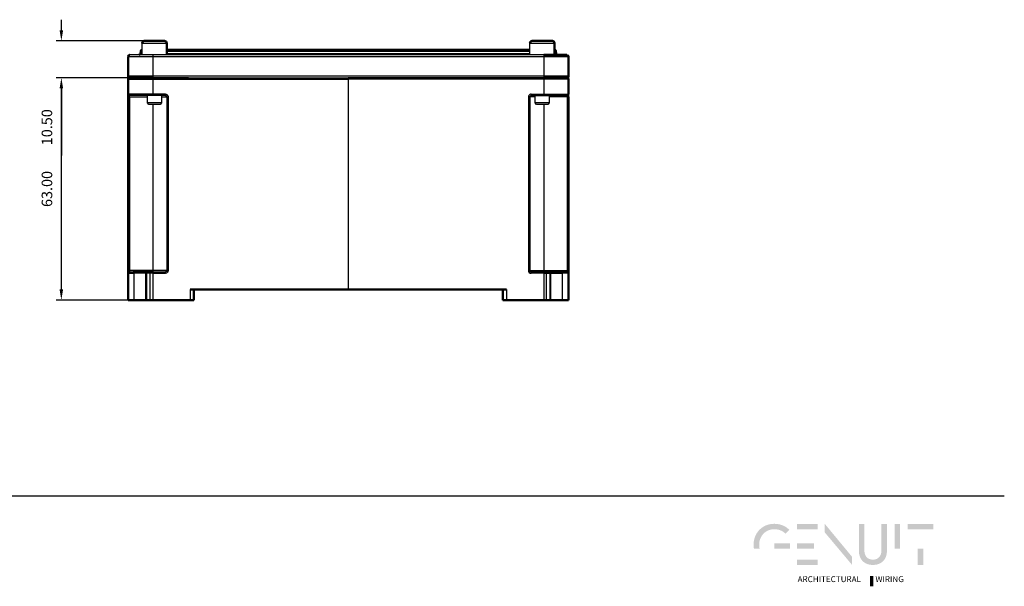
# Model space of a CAD drawing. Units: millimetres. Extents: x 391 to 2405, y -2465 to -2091.
# Drawn here: x 1400 to 1680, y -2459 to -2299 of the extents above; entities that cross this region are included whole.
import ezdxf

# ---------------------------------------------------------------- set-up
doc = ezdxf.new("R2010")
doc.units = ezdxf.units.MM
for name, color, linetype in [('Layer 01', 7, 'Continuous'), ('Make2D$Visible$Curves', 7, 'Continuous'), ('Make2D$Visible$Tangents', 7, 'Continuous'), ('Quote', 8, 'Continuous')]:
    doc.layers.add(name, color=color, linetype=linetype)
doc.layers.add('Make2D$Visible$SceneSilhouetteCurves', color=7, linetype='Continuous', lineweight=50)
doc.styles.add('Avenir Next Ultra Light-Light', font='txt')
doc.styles.add('Cerebri Sans Bold-Bold', font='txt')
doc.dimstyles.new('Arial Normale', dxfattribs={"dimscale": 3, "dimtxt": 1, "dimasz": 1, "dimexe": 0.5, "dimexo": 0.5, "dimgap": 0.85, "dimtad": 1, "dimtoh": 1, "dimzin": 1, "dimdsep": 46, "dimtxsty": 'Cerebri Sans Bold-Bold', "dimcen": 0.5, "dimazin": 1, "dimtfac": 1, "dimtdec": 4, "dimtix": 1, "dimtofl": 0, "dimtmove": 1, "dimatfit": 3, "dimfxl": 1, "dimtolj": 1, "dimtzin": 1, "dimarcsym": 0})

# ---------------------------------------------------------------- blocks, each defined once
blk = doc.blocks.new('*D9')
at = {"layer": 'Defpoints', "color": 0}
for p in [(1412.04, -2315.33), (1449.58, -2315.33), (1449.58, -2378.33)]:
    blk.add_point(p, dxfattribs=at)
at = {"layer": 'Quote', "color": 0, "lineweight": -2}
for p, q in [((1448.08, -2315.33), (1410.54, -2315.33)), ((1412.04, -2375.33), (1412.04, -2318.33)), ((1448.08, -2378.33), (1410.54, -2378.33))]:
    blk.add_line(p, q, dxfattribs=at)
at = {"layer": 'Quote', "color": 0}
for points in [[(1412.54, -2318.33), (1411.54, -2318.33), (1412.04, -2315.33)], [(1411.54, -2375.33), (1412.54, -2375.33), (1412.04, -2378.33)]]:
    blk.add_solid(points, dxfattribs=at)
at = {"layer": 'Quote', "color": 0, "insert": (1407.95, -2346.83), "char_height": 3, "attachment_point": 5, "rotation": 90, "style": 'Cerebri Sans Bold-Bold'}
blk.add_mtext('\\A1;63.00', dxfattribs=at)
blk = doc.blocks.new('*D10')
at = {"layer": 'Defpoints', "color": 0}
for p in [(1437.93, -2304.83), (1412.04, -2315.33), (1437.93, -2315.33)]:
    blk.add_point(p, dxfattribs=at)
at = {"layer": 'Quote', "color": 0, "lineweight": -2}
for p, q in [((1412.04, -2301.83), (1412.04, -2298.83)), ((1436.43, -2304.83), (1410.54, -2304.83)), ((1436.43, -2315.33), (1410.54, -2315.33)), ((1412.04, -2318.33), (1412.04, -2337.31))]:
    blk.add_line(p, q, dxfattribs=at)
at = {"layer": 'Quote', "color": 0}
for points in [[(1411.54, -2301.83), (1412.54, -2301.83), (1412.04, -2304.83)], [(1412.54, -2318.33), (1411.54, -2318.33), (1412.04, -2315.33)]]:
    blk.add_solid(points, dxfattribs=at)
at = {"layer": 'Quote', "color": 0, "insert": (1407.95, -2329.32), "char_height": 3, "attachment_point": 5, "rotation": 90, "style": 'Cerebri Sans Bold-Bold'}
blk.add_mtext('\\A1;10.50', dxfattribs=at)

msp = doc.modelspace()

# ---------------------------------------------------------------- hatches: boundary and pattern name
at = {"layer": 'Layer 01', "extrusion": (0, 0, -1)}
for points in [[(-1614.32, -2443.315), (-1614.444, -2443.317), (-1614.566, -2443.321), (-1614.686, -2443.328), (-1614.805, -2443.337), (-1614.923, -2443.35), (-1615.038, -2443.364), (-1615.153, -2443.382), (-1615.265, -2443.402), (-1615.377, -2443.425), (-1615.486, -2443.45), (-1615.594, -2443.477), (-1615.7, -2443.508), (-1615.805, -2443.54), (-1615.909, -2443.575), (-1616.01, -2443.613), (-1616.11, -2443.652), (-1616.209, -2443.695), (-1616.306, -2443.739), (-1616.401, -2443.786), (-1616.495, -2443.835), (-1616.587, -2443.886), (-1616.678, -2443.94), (-1616.767, -2443.996), (-1616.854, -2444.053), (-1616.94, -2444.113), (-1617.024, -2444.176), (-1617.106, -2444.24), (-1617.187, -2444.306), (-1617.267, -2444.374), (-1617.345, -2444.445), (-1617.421, -2444.517), (-1617.495, -2444.591), (-1618.542, -2443.477), (-1618.446, -2443.381), (-1618.347, -2443.286), (-1618.245, -2443.194), (-1618.141, -2443.104), (-1618.035, -2443.017), (-1617.926, -2442.932), (-1617.814, -2442.85), (-1617.7, -2442.771), (-1617.584, -2442.694), (-1617.466, -2442.62), (-1617.345, -2442.549), (-1617.221, -2442.48), (-1617.096, -2442.415), (-1616.968, -2442.352), (-1616.838, -2442.292), (-1616.705, -2442.236), (-1616.571, -2442.182), (-1616.434, -2442.131), (-1616.295, -2442.084), (-1616.154, -2442.04), (-1616.011, -2441.999), (-1615.866, -2441.961), (-1615.718, -2441.927), (-1615.569, -2441.896), (-1615.418, -2441.869), (-1615.264, -2441.845), (-1615.109, -2441.824), (-1614.952, -2441.808), (-1614.793, -2441.795), (-1614.632, -2441.785), (-1614.469, -2441.779), (-1614.304, -2441.777), (-1614.138, -2441.779), (-1613.973, -2441.785), (-1613.811, -2441.795), (-1613.65, -2441.809), (-1613.492, -2441.827), (-1613.335, -2441.848), (-1613.18, -2441.873), (-1613.027, -2441.902), (-1612.877, -2441.934), (-1612.728, -2441.97), (-1612.581, -2442.009), (-1612.437, -2442.052), (-1612.295, -2442.098), (-1612.155, -2442.148), (-1612.017, -2442.2), (-1611.881, -2442.256), (-1611.747, -2442.316), (-1611.616, -2442.378), (-1611.487, -2442.443), (-1611.36, -2442.512), (-1611.236, -2442.583), (-1611.114, -2442.657), (-1610.994, -2442.734), (-1610.877, -2442.814), (-1610.762, -2442.897), (-1610.65, -2442.982), (-1610.54, -2443.07), (-1610.433, -2443.161), (-1610.328, -2443.254), (-1610.225, -2443.35), (-1610.126, -2443.448), (-1610.028, -2443.548), (-1609.934, -2443.651), (-1609.842, -2443.756), (-1609.753, -2443.863), (-1609.666, -2443.973), (-1609.582, -2444.084), (-1609.501, -2444.198), (-1609.423, -2444.314), (-1609.347, -2444.431), (-1609.274, -2444.551), (-1609.204, -2444.672), (-1609.137, -2444.795), (-1609.073, -2444.92), (-1609.011, -2445.046), (-1608.953, -2445.175), (-1608.897, -2445.304), (-1608.845, -2445.436), (-1608.795, -2445.568), (-1608.749, -2445.702), (-1608.705, -2445.838), (-1608.665, -2445.975), (-1608.628, -2446.113), (-1608.594, -2446.252), (-1608.563, -2446.393), (-1608.535, -2446.534), (-1608.51, -2446.677), (-1608.489, -2446.821), (-1608.47, -2446.965), (-1608.455, -2447.111), (-1608.444, -2447.257), (-1608.435, -2447.404), (-1608.43, -2447.552), (-1608.429, -2447.701), (-1608.43, -2447.846), (-1608.435, -2447.99), (-1608.443, -2448.134), (-1608.454, -2448.277), (-1608.469, -2448.42), (-1608.486, -2448.561), (-1608.507, -2448.702), (-1608.53, -2448.842), (-1610.156, -2448.842), (-1610.124, -2448.704), (-1610.095, -2448.565), (-1610.071, -2448.424), (-1610.051, -2448.281), (-1610.036, -2448.138), (-1610.025, -2447.993), (-1610.018, -2447.847), (-1610.016, -2447.701), (-1610.017, -2447.589), (-1610.021, -2447.478), (-1610.027, -2447.367), (-1610.036, -2447.258), (-1610.047, -2447.149), (-1610.061, -2447.04), (-1610.077, -2446.933), (-1610.096, -2446.826), (-1610.117, -2446.72), (-1610.14, -2446.616), (-1610.166, -2446.512), (-1610.194, -2446.409), (-1610.225, -2446.307), (-1610.257, -2446.206), (-1610.292, -2446.106), (-1610.329, -2446.007), (-1610.369, -2445.91), (-1610.41, -2445.814), (-1610.454, -2445.719), (-1610.5, -2445.625), (-1610.548, -2445.532), (-1610.598, -2445.441), (-1610.65, -2445.351), (-1610.705, -2445.263), (-1610.761, -2445.176), (-1610.819, -2445.091), (-1610.88, -2445.007), (-1610.942, -2444.925), (-1611.006, -2444.844), (-1611.073, -2444.765), (-1611.141, -2444.688), (-1611.211, -2444.612), (-1611.283, -2444.538), (-1611.357, -2444.466), (-1611.432, -2444.396), (-1611.51, -2444.327), (-1611.589, -2444.261), (-1611.67, -2444.196), (-1611.752, -2444.134), (-1611.837, -2444.073), (-1611.923, -2444.014), (-1612.01, -2443.958), (-1612.1, -2443.904), (-1612.191, -2443.851), (-1612.284, -2443.801), (-1612.378, -2443.753), (-1612.474, -2443.708), (-1612.571, -2443.665), (-1612.67, -2443.624), (-1612.77, -2443.585), (-1612.872, -2443.549), (-1612.975, -2443.515), (-1613.08, -2443.484), (-1613.186, -2443.456), (-1613.294, -2443.429), (-1613.403, -2443.406), (-1613.513, -2443.385), (-1613.624, -2443.367), (-1613.737, -2443.351), (-1613.851, -2443.338), (-1613.967, -2443.328), (-1614.083, -2443.321), (-1614.201, -2443.317)], [(-1636.347, -2451.109), (-1636.347, -2453.402), (-1628.606, -2444.19), (-1628.606, -2441.766)], [(-1638.304, -2449.393), (-1638.304, -2441.8), (-1639.858, -2441.8), (-1639.858, -2449.213), (-1639.861, -2449.378), (-1639.865, -2449.458), (-1639.869, -2449.537), (-1639.876, -2449.615), (-1639.883, -2449.692), (-1639.892, -2449.767), (-1639.903, -2449.842), (-1639.914, -2449.915), (-1639.927, -2449.986), (-1639.941, -2450.057), (-1639.957, -2450.126), (-1639.974, -2450.194), (-1639.992, -2450.26), (-1640.011, -2450.326), (-1640.032, -2450.39), (-1640.054, -2450.452), (-1640.077, -2450.514), (-1640.101, -2450.574), (-1640.127, -2450.633), (-1640.153, -2450.691), (-1640.181, -2450.747), (-1640.21, -2450.802), (-1640.241, -2450.856), (-1640.272, -2450.909), (-1640.304, -2450.96), (-1640.338, -2451.01), (-1640.373, -2451.058), (-1640.409, -2451.106), (-1640.446, -2451.152), (-1640.484, -2451.196), (-1640.523, -2451.24), (-1640.563, -2451.282), (-1640.605, -2451.323), (-1640.647, -2451.362), (-1640.69, -2451.401), (-1640.735, -2451.437), (-1640.78, -2451.473), (-1640.826, -2451.507), (-1640.874, -2451.54), (-1640.922, -2451.572), (-1640.971, -2451.602), (-1641.022, -2451.631), (-1641.073, -2451.659), (-1641.125, -2451.685), (-1641.178, -2451.71), (-1641.232, -2451.733), (-1641.287, -2451.756), (-1641.343, -2451.777), (-1641.4, -2451.796), (-1641.457, -2451.815), (-1641.516, -2451.832), (-1641.575, -2451.847), (-1641.635, -2451.861), (-1641.696, -2451.874), (-1641.758, -2451.886), (-1641.82, -2451.896), (-1641.883, -2451.905), (-1641.948, -2451.912), (-1642.012, -2451.919), (-1642.078, -2451.923), (-1642.144, -2451.927), (-1642.212, -2451.929), (-1642.279, -2451.929), (-1642.348, -2451.929), (-1642.416, -2451.927), (-1642.483, -2451.923), (-1642.55, -2451.919), (-1642.615, -2451.912), (-1642.68, -2451.905), (-1642.744, -2451.896), (-1642.807, -2451.886), (-1642.869, -2451.874), (-1642.93, -2451.861), (-1642.991, -2451.847), (-1643.05, -2451.832), (-1643.109, -2451.815), (-1643.167, -2451.796), (-1643.224, -2451.777), (-1643.28, -2451.756), (-1643.335, -2451.733), (-1643.389, -2451.71), (-1643.442, -2451.685), (-1643.494, -2451.659), (-1643.546, -2451.631), (-1643.596, -2451.602), (-1643.645, -2451.572), (-1643.694, -2451.54), (-1643.741, -2451.507), (-1643.787, -2451.473), (-1643.833, -2451.437), (-1643.877, -2451.401), (-1643.92, -2451.362), (-1643.962, -2451.323), (-1644.003, -2451.282), (-1644.043, -2451.24), (-1644.082, -2451.196), (-1644.12, -2451.152), (-1644.157, -2451.106), (-1644.193, -2451.058), (-1644.227, -2451.01), (-1644.261, -2450.96), (-1644.293, -2450.909), (-1644.324, -2450.856), (-1644.354, -2450.802), (-1644.383, -2450.747), (-1644.411, -2450.691), (-1644.437, -2450.633), (-1644.462, -2450.574), (-1644.486, -2450.514), (-1644.509, -2450.452), (-1644.531, -2450.39), (-1644.551, -2450.326), (-1644.57, -2450.26), (-1644.588, -2450.194), (-1644.605, -2450.126), (-1644.62, -2450.057), (-1644.634, -2449.986), (-1644.647, -2449.915), (-1644.659, -2449.842), (-1644.669, -2449.767), (-1644.678, -2449.692), (-1644.685, -2449.615), (-1644.691, -2449.537), (-1644.696, -2449.458), (-1644.699, -2449.378), (-1644.702, -2449.213), (-1644.702, -2441.8), (-1646.257, -2441.8), (-1646.257, -2449.393), (-1646.256, -2449.506), (-1646.253, -2449.617), (-1646.247, -2449.728), (-1646.24, -2449.837), (-1646.23, -2449.945), (-1646.218, -2450.052), (-1646.204, -2450.158), (-1646.188, -2450.262), (-1646.17, -2450.365), (-1646.15, -2450.466), (-1646.127, -2450.566), (-1646.103, -2450.665), (-1646.077, -2450.762), (-1646.048, -2450.858), (-1646.018, -2450.953), (-1645.985, -2451.046), (-1645.951, -2451.138), (-1645.914, -2451.228), (-1645.876, -2451.316), (-1645.836, -2451.403), (-1645.793, -2451.489), (-1645.749, -2451.573), (-1645.703, -2451.655), (-1645.654, -2451.736), (-1645.604, -2451.815), (-1645.552, -2451.892), (-1645.499, -2451.968), (-1645.443, -2452.042), (-1645.385, -2452.115), (-1645.326, -2452.186), (-1645.264, -2452.255), (-1645.201, -2452.322), (-1645.136, -2452.387), (-1645.069, -2452.451), (-1645.001, -2452.513), (-1644.931, -2452.573), (-1644.858, -2452.631), (-1644.784, -2452.687), (-1644.709, -2452.742), (-1644.631, -2452.794), (-1644.552, -2452.845), (-1644.471, -2452.894), (-1644.389, -2452.94), (-1644.304, -2452.985), (-1644.219, -2453.028), (-1644.131, -2453.068), (-1644.042, -2453.107), (-1643.951, -2453.144), (-1643.858, -2453.178), (-1643.764, -2453.211), (-1643.668, -2453.241), (-1643.57, -2453.269), (-1643.471, -2453.295), (-1643.371, -2453.319), (-1643.269, -2453.341), (-1643.165, -2453.36), (-1643.059, -2453.377), (-1642.952, -2453.393), (-1642.844, -2453.405), (-1642.734, -2453.416), (-1642.623, -2453.424), (-1642.51, -2453.43), (-1642.395, -2453.433), (-1642.279, -2453.435), (-1642.164, -2453.433), (-1642.049, -2453.43), (-1641.936, -2453.424), (-1641.825, -2453.416), (-1641.715, -2453.405), (-1641.607, -2453.393), (-1641.5, -2453.377), (-1641.395, -2453.36), (-1641.291, -2453.341), (-1641.189, -2453.319), (-1641.088, -2453.295), (-1640.989, -2453.269), (-1640.892, -2453.241), (-1640.796, -2453.211), (-1640.702, -2453.178), (-1640.61, -2453.144), (-1640.519, -2453.107), (-1640.429, -2453.068), (-1640.342, -2453.028), (-1640.256, -2452.985), (-1640.172, -2452.94), (-1640.089, -2452.894), (-1640.008, -2452.845), (-1639.929, -2452.794), (-1639.852, -2452.742), (-1639.776, -2452.687), (-1639.702, -2452.631), (-1639.63, -2452.573), (-1639.56, -2452.513), (-1639.491, -2452.451), (-1639.424, -2452.387), (-1639.359, -2452.322), (-1639.296, -2452.255), (-1639.235, -2452.186), (-1639.176, -2452.115), (-1639.118, -2452.042), (-1639.062, -2451.968), (-1639.008, -2451.892), (-1638.956, -2451.815), (-1638.906, -2451.736), (-1638.858, -2451.655), (-1638.812, -2451.573), (-1638.768, -2451.489), (-1638.725, -2451.403), (-1638.685, -2451.316), (-1638.647, -2451.228), (-1638.61, -2451.138), (-1638.576, -2451.046), (-1638.543, -2450.953), (-1638.513, -2450.858), (-1638.484, -2450.762), (-1638.458, -2450.665), (-1638.434, -2450.566), (-1638.411, -2450.466), (-1638.391, -2450.365), (-1638.373, -2450.262), (-1638.357, -2450.158), (-1638.343, -2450.052), (-1638.331, -2449.945), (-1638.321, -2449.837), (-1638.314, -2449.728), (-1638.308, -2449.617), (-1638.305, -2449.506)], [(-1648.412, -2441.8), (-1649.966, -2441.8), (-1649.966, -2448.83), (-1648.412, -2448.83)], [(-1659.403, -2443.322), (-1652.121, -2443.322), (-1652.121, -2441.8), (-1659.403, -2441.8)], [(-1614.272, -2448.842), (-1618.772, -2448.842), (-1618.772, -2447.341), (-1614.272, -2447.341)], [(-1654.984, -2448.83), (-1656.539, -2448.83), (-1656.539, -2453.452), (-1654.984, -2453.452)], [(-1641.442, -2456.61), (-1642.412, -2456.61), (-1642.412, -2459.493), (-1641.442, -2459.493)]]:
    msp.add_hatch(color=28, dxfattribs=at).paths.add_polyline_path(points, flags=0)
at = {"layer": 'Layer 01'}
for points in [[(1620.728, -2443.322), (1626.648, -2443.322), (1626.648, -2441.8), (1620.728, -2441.8)], [(1620.728, -2448.842), (1625.568, -2448.842), (1625.568, -2447.353), (1620.728, -2447.353)], [(1620.728, -2453.429), (1626.648, -2453.429), (1626.648, -2451.923), (1620.728, -2451.923)]]:
    msp.add_hatch(color=28, dxfattribs=at).paths.add_polyline_path(points, flags=0)

# ---------------------------------------------------------------- linework, layer by layer
msp.add_line((1120.886, -2433.872, 412.139), (1679.559, -2433.872, 412.139), dxfattribs=at)
at = {"layer": 'Make2D$Visible$Curves', "color": 7, "lineweight": -3}
for p, q in [((1434.956, -2308.833), (1434.956, -2305.533)), ((1544.956, -2308.833), (1544.956, -2305.533)), ((1437.956, -2308.833), (1431.456, -2308.833)), ((1548.956, -2308.833), (1437.956, -2308.833)), ((1441.956, -2307.789), (1449.977, -2307.789)), ((1536.935, -2307.789), (1544.956, -2307.789)), ((1437.957, -2315.333), (1493.457, -2315.333)), ((1437.957, -2315.733), (1437.957, -2315.333)), ((1548.957, -2315.333), (1493.457, -2315.333)), ((1493.457, -2315.733), (1493.457, -2315.333)), ((1548.957, -2315.733), (1548.957, -2315.333)), ((1430.957, -2315.733), (1437.957, -2315.733)), ((1437.957, -2315.733), (1493.457, -2315.733)), ((1437.957, -2315.733), (1437.957, -2319.933)), ((1548.957, -2315.733), (1493.457, -2315.733)), ((1493.457, -2315.733), (1493.457, -2375.333)), ((1555.957, -2315.733), (1548.957, -2315.733)), ((1548.957, -2315.733), (1548.957, -2319.933)), ((1437.957, -2319.933), (1430.957, -2319.933)), ((1430.957, -2320.733), (1431.357, -2320.733)), ((1437.957, -2320.333), (1431.357, -2320.333)), ((1431.357, -2320.733), (1431.357, -2320.333)), ((1431.357, -2320.733), (1436.456, -2320.733)), ((1431.357, -2320.733), (1431.357, -2369.933)), ((1436.456, -2322.433), (1436.456, -2320.333)), ((1441.557, -2319.933), (1437.957, -2319.933)), ((1437.957, -2320.333), (1437.957, -2319.933)), ((1441.557, -2320.333), (1437.957, -2320.333)), ((1440.456, -2320.333), (1440.456, -2322.433)), ((1440.456, -2320.733), (1441.957, -2320.733)), ((1441.557, -2319.933), (1441.557, -2320.333)), ((1441.957, -2320.733), (1442.357, -2320.733)), ((1441.957, -2320.733), (1441.957, -2369.933)), ((1442.357, -2320.733), (1442.357, -2369.933)), ((1544.957, -2320.733), (1544.557, -2320.733)), ((1544.557, -2320.733), (1544.557, -2369.933)), ((1546.456, -2320.733), (1544.957, -2320.733)), ((1544.957, -2320.733), (1544.957, -2369.933)), ((1545.357, -2319.933), (1548.957, -2319.933)), ((1545.357, -2319.933), (1545.357, -2320.333)), ((1545.357, -2320.333), (1548.957, -2320.333)), ((1546.456, -2322.433), (1546.456, -2320.333)), ((1548.957, -2319.933), (1555.957, -2319.933)), ((1548.957, -2320.333), (1548.957, -2319.933)), ((1548.957, -2320.333), (1555.557, -2320.333)), ((1550.456, -2320.333), (1550.456, -2322.433)), ((1555.557, -2320.733), (1550.456, -2320.733)), ((1555.557, -2320.733), (1555.557, -2320.333)), ((1555.557, -2320.733), (1555.557, -2369.933)), ((1555.957, -2320.733), (1555.557, -2320.733)), ((1555.957, -2319.933), (1555.957, -2320.733)), ((1440.456, -2322.433), (1436.456, -2322.433)), ((1436.856, -2322.833), (1436.456, -2322.433)), ((1440.056, -2322.833), (1436.856, -2322.833)), ((1437.957, -2322.833), (1437.957, -2369.933)), ((1440.456, -2322.433), (1440.056, -2322.833)), ((1546.856, -2322.833), (1546.456, -2322.433)), ((1548.456, -2322.433), (1546.456, -2322.433)), ((1548.456, -2322.833), (1546.856, -2322.833)), ((1550.456, -2322.433), (1548.456, -2322.433)), ((1550.056, -2322.833), (1548.456, -2322.833)), ((1548.957, -2322.832), (1548.957, -2369.933)), ((1550.456, -2322.433), (1550.056, -2322.833)), ((1431.357, -2369.933), (1430.957, -2369.933)), ((1430.957, -2370.733), (1432.664, -2370.733)), ((1437.957, -2369.933), (1431.357, -2369.933)), ((1431.357, -2369.933), (1431.357, -2370.333)), ((1431.357, -2370.333), (1432.381, -2370.333)), ((1435.729, -2370.333), (1432.381, -2370.333)), ((1432.664, -2378.333), (1432.664, -2370.733)), ((1436.012, -2370.733), (1432.664, -2370.733)), ((1436.66, -2370.333), (1435.729, -2370.333)), ((1436.012, -2378.333), (1436.012, -2370.733)), ((1436.26, -2370.733), (1436.012, -2370.733)), ((1437.26, -2370.733), (1436.26, -2370.733)), ((1436.26, -2378.333), (1436.26, -2370.733)), ((1437.26, -2370.333), (1436.66, -2370.333)), ((1437.26, -2370.333), (1437.26, -2370.733)), ((1437.957, -2370.333), (1437.26, -2370.333)), ((1437.26, -2378.333), (1437.26, -2370.733)), ((1437.957, -2370.733), (1437.26, -2370.733)), ((1441.957, -2369.933), (1437.957, -2369.933)), ((1437.957, -2369.933), (1437.957, -2370.333)), ((1437.957, -2370.333), (1441.557, -2370.333)), ((1437.957, -2370.333), (1437.957, -2370.733)), ((1437.957, -2370.733), (1441.557, -2370.733)), ((1437.957, -2370.733), (1437.957, -2378.333)), ((1441.557, -2370.733), (1441.557, -2370.333)), ((1442.357, -2369.933), (1441.957, -2369.933)), ((1544.557, -2369.933), (1544.957, -2369.933)), ((1544.957, -2369.933), (1548.957, -2369.933)), ((1548.957, -2370.333), (1545.357, -2370.333)), ((1545.357, -2370.733), (1545.357, -2370.333)), ((1548.957, -2370.733), (1545.357, -2370.733)), ((1548.957, -2369.933), (1555.557, -2369.933)), ((1548.957, -2369.933), (1548.957, -2370.333)), ((1548.957, -2370.333), (1548.957, -2370.733)), ((1548.957, -2370.333), (1549.653, -2370.333)), ((1548.957, -2370.733), (1548.957, -2378.333)), ((1548.957, -2370.733), (1549.653, -2370.733)), ((1549.653, -2370.333), (1550.253, -2370.333)), ((1549.653, -2370.333), (1549.653, -2370.733)), ((1549.653, -2378.333), (1549.653, -2370.733)), ((1549.653, -2370.733), (1550.653, -2370.733)), ((1550.253, -2370.333), (1551.184, -2370.333)), ((1550.653, -2370.733), (1550.901, -2370.733)), ((1550.653, -2370.733), (1550.653, -2378.333)), ((1550.901, -2378.333), (1550.901, -2370.733)), ((1550.901, -2370.733), (1554.249, -2370.733)), ((1551.184, -2370.333), (1554.532, -2370.333)), ((1554.249, -2378.333), (1554.249, -2370.733)), ((1555.957, -2370.733), (1554.249, -2370.733)), ((1555.557, -2370.333), (1554.532, -2370.333)), ((1555.557, -2369.933), (1555.957, -2369.933)), ((1555.557, -2369.933), (1555.557, -2370.333)), ((1448.584, -2375.333), (1448.584, -2378.333)), ((1538.329, -2375.333), (1538.329, -2378.333))]:
    msp.add_line(p, q, dxfattribs=at)
at = {"layer": 'Make2D$Visible$Curves', "color": 7}
for p, q in [((1435.572, -2304.838), (1435.656, -2304.833)), ((1435.656, -2304.833), (1441.256, -2304.833)), ((1441.956, -2305.533), (1441.956, -2308.833)), ((1441.956, -2305.533), (1441.957, -2305.533)), ((1545.656, -2304.833), (1548.456, -2304.833)), ((1548.456, -2304.833), (1551.256, -2304.833)), ((1551.956, -2305.533), (1551.956, -2308.833)), ((1551.956, -2305.533), (1551.957, -2305.533)), ((1430.956, -2309.333), (1430.956, -2314.833)), ((1434.496, -2308.376), (1434.547, -2307.789)), ((1441.956, -2307.333), (1544.956, -2307.333)), ((1555.456, -2308.833), (1548.956, -2308.833)), ((1552.364, -2307.789), (1552.416, -2308.376)), ((1555.956, -2309.333), (1555.956, -2314.833)), ((1431.357, -2315.333), (1437.957, -2315.333)), ((1555.557, -2315.333), (1548.957, -2315.333)), ((1430.957, -2315.733), (1430.957, -2319.933)), ((1555.957, -2315.733), (1555.957, -2319.933)), ((1430.957, -2320.733), (1430.957, -2319.933)), ((1430.957, -2320.733), (1430.957, -2369.933)), ((1555.957, -2320.733), (1555.957, -2369.933)), ((1430.957, -2369.933), (1430.957, -2370.733)), ((1430.957, -2378.333), (1430.957, -2370.733)), ((1555.957, -2369.933), (1555.957, -2370.733)), ((1555.957, -2378.333), (1555.957, -2370.733)), ((1493.457, -2375.333), (1448.584, -2375.333)), ((1449.584, -2375.333), (1449.584, -2378.333)), ((1493.457, -2375.333), (1538.329, -2375.333)), ((1537.329, -2378.333), (1537.329, -2375.333)), ((1430.957, -2378.333), (1432.664, -2378.333)), ((1432.664, -2378.333), (1436.012, -2378.333)), ((1436.012, -2378.333), (1436.26, -2378.333)), ((1436.26, -2378.333), (1437.26, -2378.333)), ((1437.26, -2378.333), (1437.957, -2378.333)), ((1437.957, -2378.333), (1448.584, -2378.333)), ((1448.584, -2378.333), (1449.584, -2378.333)), ((1538.329, -2378.333), (1537.329, -2378.333)), ((1548.957, -2378.333), (1538.329, -2378.333)), ((1549.653, -2378.333), (1548.957, -2378.333)), ((1550.653, -2378.333), (1549.653, -2378.333)), ((1550.901, -2378.333), (1550.653, -2378.333)), ((1554.249, -2378.333), (1550.901, -2378.333)), ((1555.957, -2378.333), (1554.249, -2378.333))]:
    msp.add_line(p, q, dxfattribs=at)
at = {"layer": 'Make2D$Visible$Curves', "color": 7, "extrusion": (0, 0, -1)}
for centre, radius, start, end in [((-1435.657, -2305.534), 0.701, 0.09761, 82.98955), ((-1435.657, -2305.533), 0.7, 0.00017, 46.97609), ((-1441.256, -2305.533), 0.7, 89.99905, 179.99909), ((-1441.257, -2305.533), 0.7, 89.99905, 179.99909), ((-1545.656, -2305.533), 0.7, 0.00091, 90.00095), ((-1551.256, -2305.533), 0.7, 89.99906, 179.94967), ((-1551.257, -2305.533), 0.7, 100.48404, 180), ((-1431.456, -2309.333), 0.5, 14.12659, 60.77916), ((-1431.456, -2309.333), 0.5, 63, 75.87417), ((-1431.456, -2309.333), 0.5, 75.87417, 90), ((-1433.998, -2308.333), 0.5, 185, 270), ((-1551.866, -2307.833), 0.5, 100.29953, 175), ((-1555.456, -2309.333), 0.5, 111.59811, 179.99998), ((-1431.456, -2314.833), 0.5, 291.59811, 359.99998), ((-1431.357, -2315.733), 0.4, 360, 75.87426), ((-1431.357, -2315.733), 0.4, 75.87417, 90), ((-1431.456, -2314.833), 0.5, 270, 291.59816), ((-1555.456, -2314.833), 0.5, 180, 255.87424), ((-1555.557, -2315.733), 0.4, 111.59809, 179.99997), ((-1431.357, -2319.933), 0.4, 359.91386, 0), ((-1431.357, -2319.933), 0.4, 270, 291.59816)]:
    msp.add_arc(centre, radius, start, end, dxfattribs=at)
at = {"layer": 'Make2D$Visible$Curves', "color": 7, "lineweight": -3, "extrusion": (0, 0, -1)}
for centre, radius, start, end in [((-1545.657, -2305.533), 0.7, 359.99924, 63.00168), ((-1431.456, -2309.333), 0.5, 360, 75.87424), ((-1431.357, -2319.933), 0.4, 291.59809, 359.91384), ((-1441.556, -2320.733), 0.8, 90.01703, 152.99737), ((-1441.557, -2320.733), 0.4, 90, 180), ((-1441.565, -2320.731), 0.792, 152.81505, 180.1079), ((-1555.557, -2319.933), 0.4, 180, 255.87426), ((-1435.658, -2370.683), 0.357, 101.42175, 188.04947), ((-1436.66, -2370.733), 0.4, 359.99334, 89.99317), ((-1441.557, -2369.933), 0.799, 179.96056, 270.03944), ((-1441.557, -2369.933), 0.4, 180, 270), ((-1550.253, -2370.733), 0.4, 90.00683, 180.00666), ((-1554.668, -2370.706), 0.419, 356.3617, 56.47819), ((-1554.533, -2370.543), 0.21, 62.53539, 89.71679), ((-1555.557, -2370.733), 0.4, 90, 180)]:
    msp.add_arc(centre, radius, start, end, dxfattribs=at)
at = {"layer": 'Make2D$Visible$Curves', "color": 7}
for centre, radius, start, end in [((1435.045, -2307.833), 0.5, 100.24625, 175), ((1552.914, -2308.333), 0.5, 184.99996, 270.00004), ((1555.557, -2315.733), 0.4, 68.40184, 90), ((1555.557, -2319.933), 0.4, 270, 284.16331)]:
    msp.add_arc(centre, radius, start, end, dxfattribs=at)
at = {"layer": 'Make2D$Visible$Curves', "color": 7, "lineweight": -3}
for centre, radius, start, end in [((1555.456, -2309.333), 0.5, 68.40184, 90), ((1555.456, -2314.833), 0.5, 270, 284.12583), ((1545.357, -2320.733), 0.8, 117.02818, 179.97343), ((1545.357, -2320.733), 0.4, 117, 180), ((1545.355, -2320.726), 0.793, 89.90875, 117.17598), ((1545.357, -2320.733), 0.4, 90, 117), ((1431.357, -2370.733), 0.4, 90, 180), ((1432.31, -2370.683), 0.357, 351.95053, 78.57825), ((1545.356, -2369.933), 0.799, 179.96056, 270.03944), ((1545.357, -2369.933), 0.4, 180, 270), ((1551.255, -2370.683), 0.357, 101.42175, 188.04947)]:
    msp.add_arc(centre, radius, start, end, dxfattribs=at)
at = {"layer": 'Make2D$Visible$SceneSilhouetteCurves', "color": 7}
for p, q in [((1435.572, -2304.838), (1435.656, -2304.833)), ((1435.656, -2304.833), (1441.256, -2304.833)), ((1441.956, -2305.533), (1441.956, -2308.833)), ((1441.956, -2305.533), (1441.957, -2305.533)), ((1545.656, -2304.833), (1548.456, -2304.833)), ((1548.456, -2304.833), (1551.256, -2304.833)), ((1551.956, -2305.533), (1551.956, -2308.833)), ((1551.956, -2305.533), (1551.957, -2305.533)), ((1430.956, -2309.333), (1430.956, -2314.833)), ((1434.496, -2308.376), (1434.547, -2307.789)), ((1441.956, -2307.333), (1544.956, -2307.333)), ((1555.456, -2308.833), (1548.956, -2308.833)), ((1552.364, -2307.789), (1552.416, -2308.376)), ((1555.956, -2309.333), (1555.956, -2314.833)), ((1431.357, -2315.333), (1437.957, -2315.333)), ((1555.557, -2315.333), (1548.957, -2315.333)), ((1430.957, -2315.733), (1430.957, -2319.933)), ((1555.957, -2315.733), (1555.957, -2319.933)), ((1430.957, -2320.733), (1430.957, -2319.933)), ((1430.957, -2320.733), (1430.957, -2369.933)), ((1555.957, -2320.733), (1555.957, -2369.933)), ((1430.957, -2369.933), (1430.957, -2370.733)), ((1430.957, -2378.333), (1430.957, -2370.733)), ((1555.957, -2369.933), (1555.957, -2370.733)), ((1555.957, -2378.333), (1555.957, -2370.733)), ((1493.457, -2375.333), (1448.584, -2375.333)), ((1449.584, -2375.333), (1449.584, -2378.333)), ((1493.457, -2375.333), (1538.329, -2375.333)), ((1537.329, -2378.333), (1537.329, -2375.333)), ((1430.957, -2378.333), (1432.664, -2378.333)), ((1432.664, -2378.333), (1436.012, -2378.333)), ((1436.012, -2378.333), (1436.26, -2378.333)), ((1436.26, -2378.333), (1437.26, -2378.333)), ((1437.26, -2378.333), (1437.957, -2378.333)), ((1437.957, -2378.333), (1448.584, -2378.333)), ((1448.584, -2378.333), (1449.584, -2378.333)), ((1538.329, -2378.333), (1537.329, -2378.333)), ((1548.957, -2378.333), (1538.329, -2378.333)), ((1549.653, -2378.333), (1548.957, -2378.333)), ((1550.653, -2378.333), (1549.653, -2378.333)), ((1550.901, -2378.333), (1550.653, -2378.333)), ((1554.249, -2378.333), (1550.901, -2378.333)), ((1555.957, -2378.333), (1554.249, -2378.333))]:
    msp.add_line(p, q, dxfattribs=at)
at = {"layer": 'Make2D$Visible$SceneSilhouetteCurves', "color": 7, "extrusion": (0, 0, -1)}
for centre, radius, start, end in [((-1435.657, -2305.534), 0.701, 0.09761, 82.98955), ((-1435.657, -2305.533), 0.7, 0.00017, 46.97609), ((-1441.256, -2305.533), 0.7, 89.99905, 179.99909), ((-1441.257, -2305.533), 0.7, 89.99905, 179.99909), ((-1545.656, -2305.533), 0.7, 0.00091, 90.00095), ((-1551.256, -2305.533), 0.7, 89.99906, 179.94967), ((-1551.257, -2305.533), 0.7, 100.48404, 180), ((-1431.456, -2309.333), 0.5, 14.12659, 60.77916), ((-1431.456, -2309.333), 0.5, 63, 75.87417), ((-1431.456, -2309.333), 0.5, 75.87417, 90), ((-1433.998, -2308.333), 0.5, 185, 270), ((-1551.866, -2307.833), 0.5, 100.29953, 175), ((-1555.456, -2309.333), 0.5, 111.59811, 179.99998), ((-1431.456, -2314.833), 0.5, 291.59811, 359.99998), ((-1431.357, -2315.733), 0.4, 360, 75.87426), ((-1431.357, -2315.733), 0.4, 75.87417, 90), ((-1431.456, -2314.833), 0.5, 270, 291.59816), ((-1555.456, -2314.833), 0.5, 180, 255.87424), ((-1555.557, -2315.733), 0.4, 111.59809, 179.99997), ((-1431.357, -2319.933), 0.4, 359.91386, 0), ((-1431.357, -2319.933), 0.4, 270, 291.59816)]:
    msp.add_arc(centre, radius, start, end, dxfattribs=at)
at = {"layer": 'Make2D$Visible$SceneSilhouetteCurves', "color": 7}
for centre, radius, start, end in [((1435.045, -2307.833), 0.5, 100.24625, 175), ((1552.914, -2308.333), 0.5, 184.99996, 270.00004), ((1555.557, -2315.733), 0.4, 68.40184, 90), ((1555.557, -2319.933), 0.4, 270, 284.16331)]:
    msp.add_arc(centre, radius, start, end, dxfattribs=at)
at = {"layer": 'Make2D$Visible$Tangents', "color": 7, "lineweight": -3}
for p, q in [((1434.956, -2305.533), (1441.956, -2305.533)), ((1544.956, -2305.533), (1548.456, -2305.533)), ((1548.456, -2305.533), (1551.956, -2305.533)), ((1437.956, -2309.333), (1430.956, -2309.333)), ((1434.496, -2308.376), (1434.956, -2308.376)), ((1434.547, -2307.789), (1434.956, -2307.789)), ((1437.956, -2308.833), (1437.956, -2309.333)), ((1548.956, -2309.333), (1437.956, -2309.333)), ((1437.956, -2309.333), (1437.956, -2314.833)), ((1441.956, -2308.376), (1544.956, -2308.376)), ((1449.977, -2307.789), (1536.935, -2307.789)), ((1548.956, -2308.833), (1548.956, -2309.333)), ((1555.956, -2309.333), (1548.956, -2309.333)), ((1548.956, -2309.333), (1548.956, -2314.833)), ((1551.956, -2307.789), (1552.364, -2307.789)), ((1551.956, -2308.376), (1552.416, -2308.376)), ((1437.956, -2314.833), (1430.956, -2314.833)), ((1548.956, -2314.833), (1437.956, -2314.833)), ((1437.956, -2314.833), (1437.956, -2315.333)), ((1555.956, -2314.833), (1548.956, -2314.833)), ((1548.956, -2314.833), (1548.956, -2315.333))]:
    msp.add_line(p, q, dxfattribs=at)
for start, end in [(284.12583, 297), (299.27766, 345.92871)]:
    msp.add_arc((1555.456, -2314.833), 0.5, start, end, dxfattribs=at)

# ---------------------------------------------------------------- texts
at = {"layer": 'Layer 01', "color": 7, "insert": (1620.92, -2458.829, -43.996), "char_height": 1.68069, "width": 66.3226, "attachment_point": 7, "style": 'Avenir Next Ultra Light-Light'}
msp.add_mtext('ARCHITECTURAL        WIRING', dxfattribs=at)

# ---------------------------------------------------------------- dimensions: what is measured, and where the dimension line sits
at = {"layer": 'Quote'}
for p1, p2, picture, middle in [((1437.931, -2304.833), (1437.931, -2315.333), '*D10', (1407.95, -2329.32)), ((1449.584, -2378.333), (1449.584, -2315.333), '*D9', (1407.951, -2346.833))]:
    dim = msp.add_linear_dim(base=(1412.044, -2315.333), p1=p1, p2=p2, angle=90, dimstyle='Arial Normale', override={"dimscale": 3, "dimtxt": 1, "dimasz": 1, "dimexe": 0.5, "dimexo": 0.5, "dimgap": 0.85, "dimtad": 1, "dimtih": 0, "dimtoh": 0, "dimdec": 2, "dimzin": 1, "dimtxsty": 'Cerebri Sans Bold-Bold', "dimsah": 0, "dimcen": 0.5, "dimadec": 2, "dimazin": 1, "dimtix": 0, "dimtmove": 0, "dimtzin": 1}, dxfattribs=at)
    dim.commit()
    dim.dimension.update_dxf_attribs({"geometry": picture, "text_midpoint": middle})

doc.saveas('drawing.dxf')
